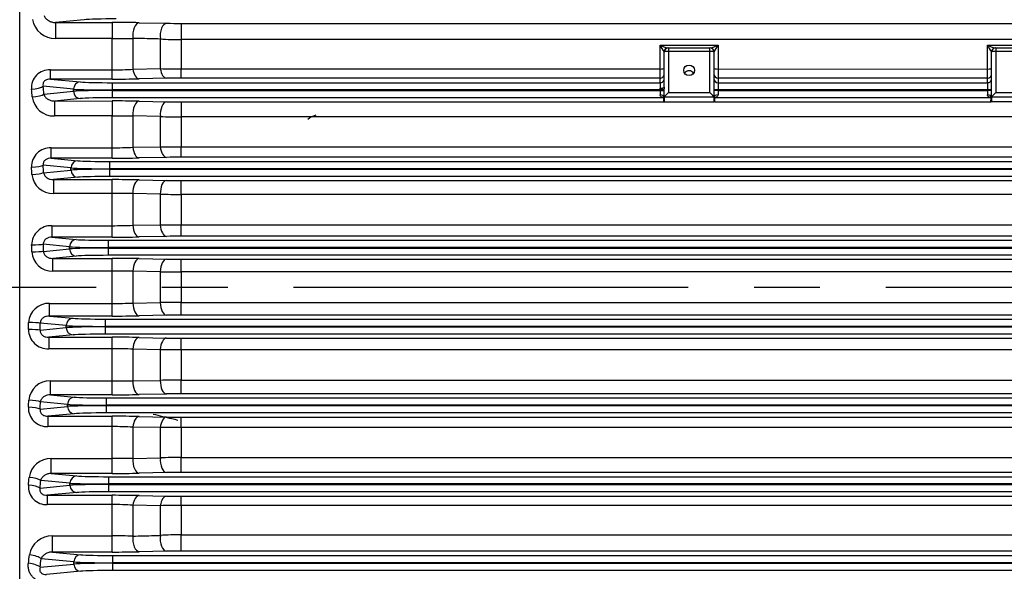
# Model space of a CAD drawing. Units: millimetres. Extents: x 0 to 4557, y -1871 to 2100.
# Drawn here: x 416 to 654, y 984 to 1117 of the extents above; entities that cross this region are included whole.
import ezdxf

# ---------------------------------------------------------------- set-up
doc = ezdxf.new("R2010")
doc.units = ezdxf.units.MM
doc.header["$LTSCALE"] = 5
doc.header["$PDMODE"] = 1
doc.linetypes.add('CENTER2', pattern=[1.125, 0.75, -0.125, 0.125, -0.125])
doc.layers.get('0').update_dxf_attribs({"color": 3, "linetype": 'CONTINUOUS'})
doc.layers.get('DEFPOINTS').update_dxf_attribs({"linetype": 'CONTINUOUS'})
for name, color, linetype in [('D1ML5569F07W', 7, 'CONTINUOUS'), ('Default', 7, 'CONTINUOUS'), ('DMMF10048_080221', 7, 'CONTINUOUS'), ('DMMW10207_225S_H', 7, 'CONTINUOUS'), ('DV2_Default', 7, 'CONTINUOUS')]:
    doc.layers.add(name, color=color, linetype=linetype)
doc.styles.add('ROMANS', font='romans.shx', dxfattribs={"bigfont": 'whgtxt.shx'})
doc.styles.add('SEACAD_arial_ttf', font='ARIAL.TTF')
doc.dimstyles.new('ANSImm', dxfattribs={"dimtxt": 3, "dimasz": 3, "dimexe": 1.5, "dimexo": 1.5, "dimgap": 1.5, "dimtad": 1, "dimdec": 1, "dimlfac": 5.555556, "dimdsep": 46, "dimtxsty": 'SEACAD_arial_ttf', "dimblk": 'OPEN', "dimblk1": 'OPEN', "dimblk2": '_SE_FILLED', "dimcen": 1.5, "dimclrd": 2, "dimclre": 2, "dimclrt": 7, "dimadec": 0, "dimazin": 0, "dimtfac": 1, "dimtdec": 1, "dimtmove": 0, "dimatfit": 3, "dimldrblk": 'OPEN', "dimfxl": 1.5, "dimtolj": 1, "dimarcsym": 0})

# ---------------------------------------------------------------- blocks, each defined once
blk = doc.blocks.new('_OPEN')
at = {"color": 0, "linetype": 'ByBlock'}
for p, q in [((-1, 0.1667), (0, 0)), ((0, 0), (-1, -0.1667)), ((0, 0), (-1, 0))]:
    blk.add_line(p, q, dxfattribs=at)
blk = doc.blocks.new('*D40')
at = {"layer": 'Default', "color": 2, "linetype": 'Continuous', "lineweight": -2, "ltscale": 25.4}
for p, q in [((225.98, 1228.05), (225.98, 1661.92)), ((1048.98, 1097.94), (1048.98, 1661.92)), ((1023.98, 1651.92), (250.98, 1651.92))]:
    blk.add_line(p, q, dxfattribs=at)
at = {"layer": 'DEFPOINTS', "color": 0, "linetype": 'Continuous', "ltscale": 25.4}
for p in [(225.98, 1651.92), (225.98, 1218.05), (1048.98, 1087.94)]:
    blk.add_point(p, dxfattribs=at)
at = {"layer": 'Default', "color": 2, "linetype": 'Continuous', "lineweight": -2, "ltscale": 25.4, "xscale": 25, "yscale": 25, "zscale": 25, "rotation": 180}
blk.add_blockref('_OPEN', (225.98, 1651.92), dxfattribs=at)
at = {"layer": 'Default', "color": 2, "linetype": 'Continuous', "lineweight": -2, "ltscale": 25.4, "xscale": 25, "yscale": 25, "zscale": 25}
blk.add_blockref('_OPEN', (1048.98, 1651.92), dxfattribs=at)
at = {"layer": 'Default', "color": 7, "linetype": 'Continuous', "ltscale": 25.4, "insert": (637.48, 1683.25), "char_height": 28, "attachment_point": 5, "style": 'ROMANS'}
blk.add_mtext('\\A1;(Approx. 825)', dxfattribs=at)
blk = doc.blocks.new('_SE_FILLED')
at = {"ltscale": 25.4}
blk.add_line((0, 0), (-1, 0), dxfattribs=at)
blk.add_solid([(0, 0), (-1, -0.1665), (-1, 0.1665), (0, 0)], dxfattribs=at)

msp = doc.modelspace()

# ---------------------------------------------------------------- linework, layer by layer
at = {"layer": 'D1ML5569F07W', "color": 3, "linetype": 'Continuous', "ltscale": 25.4}
msp.add_arc((488.54, 1089.79), 4.51, 104.2982, 132.2265, dxfattribs=at)
msp.add_open_spline([(448.21, 1022.14), (449.69, 1021.74), (451.18, 1021.37), (453.16, 1020.91), (453.66, 1020.8), (454.16, 1020.69)], degree=3, knots=[0.85826072, 0.85826072, 0.85826072, 0.85826072, 0.875, 0.875, 0.88059025, 0.88059025, 0.88059025, 0.88059025], dxfattribs=at)
at = {"layer": 'DMMF10048_080221', "color": 3, "linetype": 'Continuous', "ltscale": 25.4}
for p, q in [((431.51, 1117.21), (424.6, 1116.55)), ((424.6, 1116.55), (438.3, 1116.55)), ((444.8, 1116.49), (451.41, 1116.35)), ((454.91, 1116.32), (779.04, 1116.33)), ((438.3, 1112.66), (424.6, 1112.66)), ((438.3, 1105.12), (438.3, 1112.66)), ((443.3, 1112.71), (443.3, 1105.28)), ((449.91, 1105.41), (449.91, 1112.56)), ((779.04, 1112.42), (454.91, 1112.4)), ((454.91, 1112.4), (454.91, 1105.33)), ((570.48, 1111.1), (584.48, 1111.1)), ((570.48, 1105.33), (570.48, 1111.1)), ((572.48, 1110.4), (582.48, 1110.4)), ((572.48, 1110.4), (572.48, 1109.58)), ((582.48, 1109.58), (572.48, 1109.58)), ((572.48, 1109.58), (572.48, 1099.67)), ((582.48, 1109.58), (582.48, 1110.4)), ((582.48, 1099.67), (582.48, 1109.58)), ((584.48, 1111.1), (584.48, 1105.33)), ((649.48, 1111.1), (663.48, 1111.1)), ((649.48, 1105.32), (649.48, 1111.1)), ((651.48, 1110.4), (661.48, 1110.4)), ((651.48, 1110.4), (651.48, 1109.58)), ((661.48, 1109.58), (651.48, 1109.58)), ((651.48, 1109.58), (651.48, 1099.67)), ((571.48, 1100.96), (571.48, 1109.4)), ((583.48, 1109.4), (583.48, 1098.51)), ((650.48, 1098.51), (650.48, 1109.4)), ((423.38, 1105.12), (438.3, 1105.12)), ((443.3, 1105.28), (449.91, 1105.41)), ((454.91, 1105.33), (570.48, 1105.33)), ((570.48, 1103.13), (570.48, 1105.33)), ((584.48, 1105.33), (649.48, 1105.32)), ((584.48, 1105.33), (584.48, 1103.13)), ((649.48, 1103.13), (649.48, 1105.32)), ((423.38, 1102.9), (430.59, 1102.21)), ((438.3, 1102.9), (423.38, 1102.9)), ((451.41, 1103.1), (444.8, 1102.97)), ((570.48, 1103.13), (454.91, 1103.14)), ((570.48, 1102.02), (570.48, 1103.13)), ((584.48, 1103.13), (584.48, 1102.02)), ((649.48, 1103.13), (584.48, 1103.13)), ((649.48, 1102.02), (649.48, 1103.13)), ((428.94, 1100.46), (421.64, 1101.16)), ((421.81, 1099.28), (428.94, 1099.96)), ((428.94, 1099.96), (428.94, 1100.46)), ((438.35, 1102.02), (570.48, 1102.02)), ((438.35, 1100.27), (438.35, 1100.15)), ((570.47, 1100.27), (438.35, 1100.27)), ((438.35, 1100.15), (570.47, 1100.15)), ((570.47, 1100.44), (570.47, 1100.71)), ((570.47, 1100.27), (570.47, 1100.44)), ((570.47, 1100.15), (570.47, 1100.27)), ((570.47, 1100.27), (571.48, 1100.27)), ((570.47, 1100.15), (571.48, 1100.15)), ((571.48, 1100.96), (571.48, 1100.54)), ((571.48, 1098.51), (571.48, 1100.54)), ((584.47, 1100.27), (583.48, 1100.27)), ((584.47, 1100.15), (583.48, 1100.15)), ((584.47, 1100.27), (584.47, 1100.15)), ((649.47, 1100.27), (584.47, 1100.27)), ((584.47, 1100.15), (649.47, 1100.15)), ((584.48, 1102.02), (649.48, 1102.02)), ((649.47, 1100.15), (649.47, 1100.27)), ((650.48, 1100.27), (649.47, 1100.27)), ((650.48, 1100.15), (649.47, 1100.15)), ((430.59, 1098.21), (424.35, 1097.61)), ((424.35, 1097.61), (438.3, 1097.62)), ((571.37, 1098.4), (438.35, 1098.4)), ((571.48, 1098.5), (571.48, 1098.51)), ((571.48, 1098.5), (571.48, 1098.47)), ((583.48, 1098.5), (571.48, 1098.5)), ((571.48, 1098.47), (571.48, 1098.4)), ((571.48, 1098.4), (571.48, 1097.38)), ((572.48, 1099.67), (582.48, 1099.67)), ((583.48, 1098.51), (583.48, 1098.5)), ((583.48, 1098.5), (583.48, 1098.47)), ((583.48, 1098.47), (583.48, 1098.4)), ((583.48, 1098.4), (583.48, 1097.38)), ((650.34, 1098.4), (583.59, 1098.4)), ((650.33, 1097.39), (650.34, 1098.4)), ((650.48, 1098.5), (650.48, 1098.51)), ((650.48, 1098.5), (650.48, 1098.47)), ((662.48, 1098.5), (650.48, 1098.5)), ((650.48, 1098.47), (650.48, 1098.39)), ((650.48, 1098.39), (650.48, 1097.38)), ((651.48, 1099.67), (661.48, 1099.67)), ((444.8, 1097.55), (451.41, 1097.42)), ((454.91, 1097.39), (571.36, 1097.39)), ((571.48, 1097.38), (583.48, 1097.38)), ((583.6, 1097.39), (650.33, 1097.39)), ((662.48, 1097.37), (650.48, 1097.38)), ((438.3, 1094.01), (424.36, 1094)), ((438.3, 1086.33), (438.3, 1094.01)), ((443.3, 1094.02), (443.3, 1086.45)), ((449.91, 1093.88), (443.3, 1094.02)), ((449.91, 1086.58), (449.91, 1093.88)), ((779.04, 1093.77), (454.91, 1093.76)), ((454.91, 1093.76), (454.91, 1086.54)), ((423.57, 1086.33), (438.3, 1086.33)), ((423.57, 1083.83), (423.57, 1086.33)), ((438.3, 1083.83), (438.3, 1086.33)), ((443.3, 1086.45), (449.91, 1086.58)), ((454.91, 1086.54), (779.04, 1086.52)), ((454.91, 1084.06), (454.91, 1086.54)), ((423.57, 1083.83), (430, 1083.21)), ((438.3, 1083.83), (423.57, 1083.83)), ((451.41, 1084.02), (444.8, 1083.89)), ((779.04, 1084.04), (454.91, 1084.06)), ((428.35, 1081.46), (421.66, 1082.1)), ((421.75, 1080.33), (428.35, 1080.96)), ((428.35, 1080.96), (428.35, 1081.46)), ((437.76, 1083.02), (796.3, 1083.02)), ((437.76, 1081.27), (437.76, 1081.15)), ((796.3, 1081.27), (437.76, 1081.27)), ((437.76, 1081.15), (796.3, 1081.15)), ((430, 1079.21), (424.14, 1078.65)), ((424.14, 1078.65), (438.3, 1078.65)), ((424.14, 1078.65), (424.14, 1075.32)), ((796.3, 1079.4), (437.76, 1079.4)), ((438.3, 1075.32), (438.3, 1078.65)), ((444.8, 1078.59), (451.41, 1078.46)), ((454.91, 1078.42), (779.04, 1078.44)), ((454.91, 1075.08), (454.91, 1078.42)), ((438.3, 1075.32), (424.14, 1075.32)), ((438.3, 1067.55), (438.3, 1075.32)), ((443.3, 1075.3), (443.3, 1067.64)), ((449.91, 1075.16), (443.3, 1075.3)), ((449.91, 1067.77), (449.91, 1075.16)), ((779.04, 1075.1), (454.91, 1075.08)), ((454.91, 1075.08), (454.91, 1067.77)), ((423.75, 1067.55), (438.3, 1067.55)), ((423.75, 1067.55), (423.75, 1064.77)), ((438.3, 1064.77), (438.3, 1067.55)), ((443.3, 1067.64), (449.91, 1067.77)), ((454.91, 1067.77), (779.04, 1067.77)), ((454.91, 1065), (454.91, 1067.77)), ((423.75, 1064.77), (429.63, 1064.21)), ((438.3, 1064.77), (423.75, 1064.77)), ((451.41, 1064.97), (444.8, 1064.84)), ((779.04, 1065), (454.91, 1065)), ((427.98, 1062.46), (421.68, 1063.07)), ((421.71, 1061.36), (427.98, 1061.96)), ((427.98, 1061.96), (427.98, 1062.46)), ((437.38, 1064.02), (796.5, 1064.02)), ((437.38, 1062.27), (437.38, 1064.02)), ((437.38, 1062.27), (437.38, 1062.15)), ((796.5, 1062.27), (437.38, 1062.27)), ((437.38, 1062.15), (796.5, 1062.15)), ((437.38, 1060.4), (437.38, 1062.15)), ((429.63, 1060.21), (423.94, 1059.67)), ((423.94, 1059.67), (438.3, 1059.67)), ((423.94, 1056.61), (423.94, 1059.67)), ((796.5, 1060.4), (437.38, 1060.4)), ((438.3, 1056.61), (438.3, 1059.67)), ((444.8, 1059.61), (451.41, 1059.47)), ((454.91, 1059.44), (779.04, 1059.44)), ((454.91, 1056.39), (454.91, 1059.44)), ((438.3, 1056.61), (423.94, 1056.61)), ((438.3, 1048.81), (438.3, 1056.61)), ((443.3, 1056.56), (443.3, 1048.86)), ((449.91, 1056.43), (443.3, 1056.56)), ((449.91, 1049), (449.91, 1056.43)), ((454.91, 1056.39), (454.91, 1049.04)), ((779.04, 1056.39), (454.91, 1056.39)), ((423.17, 1048.81), (438.3, 1048.81)), ((423.17, 1045.76), (423.17, 1048.81)), ((438.3, 1045.76), (438.3, 1048.81)), ((443.3, 1048.86), (449.91, 1049)), ((454.91, 1049.04), (779.04, 1049.04)), ((454.91, 1045.98), (454.91, 1049.04)), ((423.17, 1045.76), (428.86, 1045.21)), ((438.3, 1045.76), (423.17, 1045.76)), ((451.41, 1045.95), (444.8, 1045.82)), ((779.04, 1045.98), (454.91, 1045.98)), ((420.91, 1042.36), (427.21, 1042.96)), ((427.21, 1043.46), (420.94, 1044.06)), ((427.21, 1042.96), (427.21, 1043.46)), ((436.61, 1045.02), (795.76, 1045.02)), ((436.61, 1045.02), (436.61, 1043.27)), ((436.61, 1043.27), (436.61, 1043.15)), ((795.76, 1043.27), (436.61, 1043.27)), ((436.61, 1043.15), (795.76, 1043.15)), ((436.61, 1043.15), (436.61, 1041.4)), ((428.86, 1041.21), (422.98, 1040.65)), ((422.98, 1040.65), (438.3, 1040.65)), ((422.98, 1040.65), (422.98, 1037.87)), ((795.76, 1041.4), (436.61, 1041.4)), ((438.3, 1037.87), (438.3, 1040.65)), ((444.8, 1040.59), (451.41, 1040.45)), ((454.91, 1040.42), (779.04, 1040.42)), ((454.91, 1037.65), (454.91, 1040.42)), ((438.3, 1037.87), (422.98, 1037.87)), ((438.3, 1030.1), (438.3, 1037.87)), ((443.3, 1037.78), (443.3, 1030.12)), ((449.91, 1037.65), (443.3, 1037.78)), ((449.91, 1030.25), (449.91, 1037.65)), ((454.91, 1037.65), (454.91, 1030.33)), ((779.04, 1037.65), (454.91, 1037.65)), ((423.37, 1030.1), (438.3, 1030.1)), ((423.37, 1026.76), (423.37, 1030.1)), ((438.3, 1026.76), (438.3, 1030.1)), ((443.3, 1030.12), (449.91, 1030.25)), ((454.91, 1030.33), (779.04, 1030.33)), ((454.91, 1026.99), (454.91, 1030.33)), ((423.37, 1026.76), (429.15, 1026.21)), ((438.3, 1026.76), (423.37, 1026.76)), ((451.41, 1026.96), (444.8, 1026.83)), ((779.04, 1026.99), (454.91, 1026.99)), ((420.9, 1023.33), (427.5, 1023.96)), ((427.5, 1024.46), (420.98, 1025.09)), ((427.5, 1023.96), (427.5, 1024.46)), ((436.9, 1026.02), (795.46, 1026.02)), ((436.9, 1024.27), (436.9, 1026.02)), ((436.9, 1024.27), (436.9, 1024.15)), ((795.46, 1024.27), (436.9, 1024.27)), ((436.9, 1024.15), (795.46, 1024.15)), ((436.9, 1022.4), (436.9, 1024.15)), ((429.15, 1022.21), (422.8, 1021.6)), ((422.8, 1021.6), (438.3, 1021.6)), ((422.8, 1021.6), (422.8, 1019.1)), ((795.46, 1022.4), (436.9, 1022.4)), ((438.3, 1019.1), (438.3, 1021.6)), ((444.8, 1021.54), (451.41, 1021.41)), ((454.91, 1021.37), (779.04, 1021.37)), ((454.91, 1018.89), (454.91, 1021.37)), ((438.3, 1019.1), (422.8, 1019.1)), ((438.3, 1011.41), (438.3, 1019.1)), ((443.3, 1018.98), (443.3, 1011.39)), ((449.91, 1018.85), (443.3, 1018.98)), ((449.91, 1011.54), (449.91, 1018.85)), ((454.91, 1018.89), (454.91, 1011.66)), ((779.04, 1018.89), (454.91, 1018.89)), ((423.6, 1011.41), (438.3, 1011.41)), ((423.6, 1007.8), (423.6, 1011.41)), ((438.3, 1007.8), (438.3, 1011.41)), ((443.3, 1011.39), (449.91, 1011.54)), ((454.91, 1011.66), (779.04, 1011.66)), ((454.91, 1008.03), (454.91, 1011.66)), ((423.6, 1007.8), (429.75, 1007.21)), ((438.3, 1007.8), (423.6, 1007.8)), ((451.41, 1008), (444.8, 1007.86)), ((779.04, 1008.03), (454.91, 1008.03)), ((420.89, 1004.27), (428.11, 1004.96)), ((428.11, 1005.46), (421.05, 1006.14)), ((428.11, 1004.96), (428.11, 1005.46)), ((437.5, 1007.02), (794.85, 1007.02)), ((437.5, 1005.27), (437.5, 1007.02)), ((437.5, 1005.27), (437.5, 1005.15)), ((794.85, 1005.27), (437.5, 1005.27)), ((437.5, 1005.15), (794.85, 1005.15)), ((437.5, 1003.4), (437.5, 1005.15)), ((429.75, 1003.21), (422.63, 1002.53)), ((422.63, 1002.53), (438.3, 1002.53)), ((422.63, 1002.53), (422.63, 1000.31)), ((794.85, 1003.4), (437.5, 1003.4)), ((438.3, 1000.31), (438.3, 1002.53)), ((438.3, 1000.31), (422.63, 1000.31)), ((438.3, 992.75), (438.3, 1000.31)), ((444.8, 1002.47), (451.41, 1002.33)), ((454.91, 1002.29), (779.04, 1002.29)), ((454.91, 1000.1), (454.91, 1002.29)), ((443.3, 1000.15), (443.3, 992.7)), ((449.91, 1000.02), (443.3, 1000.15)), ((449.91, 992.85), (449.91, 1000.02)), ((454.91, 1000.1), (454.91, 993.01)), ((779.04, 1000.1), (454.91, 1000.1)), ((423.87, 992.75), (438.3, 992.75)), ((423.87, 988.86), (423.87, 992.75)), ((438.3, 988.86), (438.3, 992.75)), ((454.91, 993.01), (779.04, 993.01)), ((454.91, 989.1), (454.91, 993.01)), ((423.87, 988.86), (430.69, 988.21)), ((438.3, 988.86), (423.87, 988.86)), ((451.41, 989.07), (444.8, 988.93)), ((779.04, 989.1), (454.91, 989.1)), ((420.9, 985.18), (429.05, 985.96)), ((429.05, 986.46), (421.15, 987.22)), ((429.05, 985.96), (429.05, 986.46)), ((438.45, 988.02), (793.9, 988.02)), ((438.45, 986.27), (438.45, 988.02)), ((438.45, 986.27), (438.45, 986.15)), ((793.9, 986.27), (438.45, 986.27)), ((438.45, 986.15), (793.9, 986.15)), ((438.45, 984.4), (438.45, 986.15)), ((430.69, 984.21), (422.45, 983.42)), ((793.9, 984.4), (438.45, 984.4))]:
    msp.add_line(p, q, dxfattribs=at)
for centre, radius, start, end in [((424.53, 1118.21), 5.55, 190.0817, 270.8131), ((438.52, 802.35), 314.2, 88.8545, 90.0399), ((454.83, 1288.75), 172.43, 268.8646, 270.0276), ((438.41, 1348.56), 235.9, 269.9715, 271.186), ((454.76, 1186.15), 73.74, 266.2289, 270.1165), ((573.77, 1117.13), 6.87, 241.3105, 258.3645), ((579.7, 1115.47), 10.2, 205.3041, 215.8688), ((572.48, 1109.4), 1, 90, 180), ((582.48, 1109.4), 1, 0, 90), ((581.18, 1117.13), 6.87, 281.6355, 298.6895), ((575.25, 1115.47), 10.2, 324.1312, 334.6959), ((658.7, 1115.47), 10.2, 205.3041, 215.8688), ((652.77, 1117.13), 6.87, 241.3105, 258.3645), ((651.48, 1109.4), 1, 90, 180), ((423.13, 1100.81), 4.32, 86.7667, 184.6582), ((438.47, 1177.62), 72.5, 269.8644, 273.8187), ((454.82, 1260.85), 155.52, 268.1913, 270.0337), ((438.45, 1420.75), 317.85, 269.972, 271.1438), ((454.8, 935.82), 167.32, 89.96, 91.1586), ((424.23, 1099.29), 5.29, 187.544, 271.37), ((438.51, 776.58), 321.04, 88.8788, 90.0389), ((571.37, 1097.4), 1, 83.7345, 90.0018), ((583.59, 1097.4), 1, 90.0033, 96.5472), ((650.34, 1097.4), 1, 82.0884, 90.002), ((454.83, 1273.74), 176.35, 268.8898, 270.027), ((571.3, 1096.38), 1.01, 79.7233, 86.5404), ((583.66, 1096.38), 1.01, 93.4646, 100.5333), ((650.27, 1096.38), 1.01, 78.2063, 86.5406), ((438.41, 1803.47), 709.46, 269.99083, 270.39463), ((454.76, 1192.14), 98.38, 267.1757, 270.0888), ((423.35, 1081.82), 4.51, 87.2169, 181.8924), ((438.47, 1180.26), 93.93, 269.8952, 272.9463), ((454.83, 1399.61), 313.07, 269.1001, 270.0152), ((438.45, 1409.6), 325.77, 269.9728, 271.1161), ((454.8, 912.37), 171.69, 89.961, 91.1291), ((423.98, 1080.38), 5.07, 185.1976, 271.7773), ((438.51, 753.78), 324.87, 88.8919, 90.0384), ((454.83, 1256.97), 178.54, 268.9034, 270.0267), ((438.42, 397.54), 677.78, 89.58793, 90.01061), ((454.76, 1222.47), 147.39, 268.1168, 270.0608), ((423.55, 1062.86), 4.69, 87.6, 179.3845), ((438.46, 1200.02), 132.47, 269.929, 272.0921), ((438.44, 1395.42), 330.64, 269.9757, 271.1022), ((454.8, 890.63), 174.37, 89.9641, 91.1142), ((423.77, 1061.49), 4.88, 183.0034, 272.0211), ((438.5, 733.86), 325.81, 88.8926, 90.0357), ((454.84, 1238.52), 179.08, 268.9042, 270.0241), ((438.41, 829.73), 226.88, 88.7647, 90.0275), ((454.76, 1348.62), 292.24, 269.0507, 270.031), ((422.99, 1043.93), 4.88, 87.9804, 176.9951), ((438.45, 1270.99), 222.18, 269.9592, 271.2487), ((454.81, 750.63), 298.41, 89.9791, 90.9392), ((438.44, 1378.34), 332.58, 269.9759, 271.0958), ((454.8, 870.55), 175.43, 89.9643, 91.1074), ((422.79, 1042.57), 4.7, 180.6873, 272.3281), ((438.5, 716.74), 323.91, 88.8861, 90.036), ((454.84, 1218.41), 177.99, 268.8975, 270.0242), ((438.41, 902.5), 135.37, 87.9312, 90.0478), ((423.23, 1025.02), 5.08, 88.3671, 174.6597), ((438.42, 1697.09), 666.99, 269.98903, 270.41855), ((454.81, 879.98), 150.35, 89.9602, 91.866), ((438.44, 1358.39), 331.62, 269.9758, 271.0989), ((454.8, 852.09), 174.91, 89.9642, 91.1108), ((422.58, 1023.61), 4.51, 178.1084, 272.7806), ((438.5, 702.48), 319.12, 88.8695, 90.0366), ((454.84, 1196.62), 175.25, 268.8803, 270.0246), ((438.41, 923.07), 96.03, 87.0839, 90.0684), ((454.78, 711.21), 307.68, 89.9749, 90.906), ((423.5, 1006.1), 5.31, 88.8489, 172.2389), ((438.52, 323.13), 688.28, 89.60227, 90.0185), ((454.81, 911.33), 100.33, 89.9414, 92.798), ((438.44, 1335.52), 327.72, 269.9755, 271.112), ((454.8, 835.27), 172.76, 89.9637, 91.1246), ((422.39, 1004.63), 4.33, 175.4125, 273.1609), ((438.5, 691.19), 311.34, 88.8414, 90.0377), ((438.41, 926.19), 74.12, 86.2214, 90.0892), ((454.84, 1173.08), 170.79, 268.851, 270.0253), ((454.77, 847.4), 152.7, 89.9473, 91.8237), ((423.8, 987.2), 5.55, 89.1914, 169.9156), ((438.49, 762.77), 229.98, 88.8016, 90.0474), ((454.81, 917.83), 75.18, 89.9228, 93.7358), ((438.44, 1309.62), 320.76, 269.9749, 271.136), ((454.8, 820.17), 168.93, 89.9629, 91.1501)]:
    msp.add_arc(centre, radius, start, end, dxfattribs=at)
for centre, major_axis, ratio, start_param, end_param in [((439.26, 1117.11), (8.25, 0), 0.034921, 1.569464, 2.792525), ((424.6, 1113.55), (0, -3), 0.000014, 3.176499, 5.012953), ((438.3, 1113.55), (0, -3), 0.000014, 3.176499, 5.012956), ((444.8, 1113.49), (-0.06, -3), 0.513385, 3.182272, 4.98442), ((451.41, 1113.35), (-0.06, -3), 0.513936, 3.182287, 4.988941), ((454.91, 1113.32), (0, -3), 0.000015, 3.176499, 5.021858), ((572.39, 1109.4), (0, -1), 0.959469, 3.141593, 4.627637), ((572.48, 1109.4), (1, 0), 0.173648, 1.570796, 3.141593), ((582.48, 1109.4), (1, 0), 0.173648, 0, 1.570796), ((582.56, 1109.4), (0, 1), 0.959469, 4.797141, 6.283185), ((651.39, 1109.4), (0, -1), 0.959469, 3.141593, 4.627637), ((651.48, 1109.4), (1, 0), 0.173648, 1.570796, 3.141593), ((423.38, 1105.9), (0, -3), 0.000012, 0.034907, 1.308989), ((438.3, 1105.9), (0, -3), 0.000012, 0.034907, 1.308992), ((444.8, 1105.96), (0.06, -3), 0.516824, 4.929863, 6.242408), ((451.41, 1106.1), (0.06, -3), 0.517521, 4.934893, 6.242388), ((454.91, 1106.14), (0, -3), 0.000013, 0.034907, 1.298994), ((570.48, 1105.59), (-1, 0), 0.268441, 1.570796, 3.141593), ((577.48, 1103.62), (1.3, 0), 0.984808, 0.573463, 2.568129), ((584.48, 1105.59), (1, 0), 0.268438, 3.141593, 4.712389), ((649.48, 1105.59), (1, 0), 0.268423, 4.712389, 6.283185), ((570.48, 1104.13), (-1, 0), 0.999391, 1.570751, 3.141593), ((570.48, 1103.02), (-1, 0), 0.999391, 1.570751, 3.141593), ((584.48, 1104.13), (1, 0), 0.999391, 3.141593, 4.712344), ((584.48, 1103.02), (1, 0), 0.999391, 3.141593, 4.712344), ((649.48, 1104.13), (1, 0), 0.999391, 4.712344, 6.283185), ((649.48, 1103.02), (1, 0), 0.999391, 4.712344, 6.283185), ((418.82, 1101.16), (-2.99, -0.26), 0.234906, 1.550057, 2.782029), ((346.14, 1052.71), (0, 202.5), 0.369362, 4.940968, 4.950399), ((348.96, 1052.71), (0, 205.5), 0.36397, 4.940969, 4.950399), ((430.59, 1100.46), (0.17, 1.74), 0.939187, 0.101803, 1.660705), ((438.34, 1100.56), (10, 0), 0.02881, 3.49066, 4.713676), ((438.34, 1099.86), (-10, 0), 0.02881, 4.711101, 5.934118), ((430.59, 1099.96), (-0.17, 1.74), 0.939187, 1.480888, 3.03979), ((438.34, 1102.31), (-8.25, 0), 0.034921, 0.349067, 1.572084), ((438.35, 1100.27), (0, 1.75), 0.001286, 4.712389, 6.248279), ((438.35, 1100.15), (0, -1.75), 0.001286, 0.034907, 1.570796), ((570.48, 1100.27), (0, 1.75), 0.000735, 0.034907, 1.319466), ((570.48, 1100.96), (-1, 0), 0.248693, 1.56955, 3.141593), ((570.48, 1100.54), (-1, 0), 0.09758, 1.569516, 3.141593), ((570.48, 1100.15), (0, -1.75), 0.000735, 4.712389, 5.37002), ((584.48, 1100.27), (0, 1.75), 0.000735, 0.034907, 1.570796), ((584.48, 1100.15), (0, 1.75), 0.000735, 1.570796, 2.228725), ((649.48, 1100.27), (0, 1.75), 0.000735, 0.034907, 1.570796), ((649.48, 1100.15), (0, -1.75), 0.000735, 4.712389, 5.371699), ((418.99, 1099.28), (-2.99, -0.25), 0.225828, 1.551676, 2.782858), ((424.36, 1094.62), (0, -3), 0.000009, 3.176499, 4.917746), ((438.34, 1098.11), (8.25, 0), 0.034921, 1.569508, 2.792525), ((438.3, 1094.62), (0, -3), 0.000009, 3.176499, 4.917749), ((570.48, 1098.47), (-1, 0), 0.611244, 3.141593, 4.713407), ((572.48, 1099.5), (0.996, 0.996), 0.087489, 1.48353, 3.054326), ((582.48, 1099.5), (0.996, -0.996), 0.087489, 0.087266, 1.658063), ((584.48, 1098.47), (1, 0), 0.611479, 1.571814, 3.141593), ((649.48, 1098.47), (1, 0), 0.612572, 0, 1.571813), ((651.48, 1099.5), (0.996, 0.996), 0.087489, 1.48353, 3.054326), ((444.8, 1094.56), (-0.06, -3), 0.505278, 3.182045, 4.901527), ((451.41, 1094.42), (-0.06, -3), 0.505497, 3.182051, 4.904397), ((454.91, 1094.39), (0, 3), 0.00001, 0.034907, 1.781785), ((444.8, 1086.89), (0.06, -3), 0.507519, 4.847763, 6.242671), ((451.41, 1087.02), (0.06, -3), 0.507829, 4.85115, 6.242662), ((418.84, 1082.1), (3, 0.16), 0.142835, 4.704876, 5.930346), ((344.81, 1052.71), (0, 202.5), 0.369362, 4.847183, 4.855909), ((347.63, 1052.71), (0, 205.5), 0.36397, 4.847183, 4.855909), ((430, 1081.46), (0.17, 1.74), 0.939187, 0.101803, 1.660704), ((437.75, 1081.56), (10, 0), 0.02881, 3.49066, 4.713649), ((437.75, 1080.86), (-10, 0), 0.02881, 4.711129, 5.934118), ((430, 1080.96), (-0.17, 1.74), 0.939187, 1.480889, 3.03979), ((437.75, 1083.31), (-8.25, 0), 0.034921, 0.349067, 1.572057), ((437.76, 1081.27), (0, 1.75), 0.001259, 4.712389, 6.248279), ((437.76, 1081.15), (0, 1.75), 0.001259, 3.176499, 4.712389), ((418.93, 1080.33), (3, 0.15), 0.134226, 4.705764, 5.930794), ((437.75, 1079.11), (8.25, 0), 0.034921, 1.569536, 2.792525), ((444.8, 1075.59), (-0.06, -3), 0.50083, 3.181924, 4.819905), ((451.41, 1075.46), (-0.06, -3), 0.500873, 3.181926, 4.821194), ((444.8, 1067.83), (0.06, -3), 0.501936, 4.76654, 6.242824), ((451.41, 1067.97), (0.06, -3), 0.502023, 4.76835, 6.242821), ((418.86, 1063.07), (-3, -0.06), 0.050377, 1.569871, 2.792064), ((344.16, 1052.71), (0, 202.5), 0.369362, 4.754487, 4.762796), ((346.98, 1052.71), (0, 205.5), 0.36397, 4.754487, 4.762796), ((429.63, 1062.46), (-0.17, -1.74), 0.939187, 3.243396, 4.802256), ((437.38, 1062.56), (-10, 0), 0.02881, 0.349066, 1.570796), ((437.38, 1061.86), (-10, 0), 0.02881, 4.712389, 5.934119), ((429.63, 1061.96), (0.17, -1.74), 0.939187, 4.622522, 6.181382), ((437.38, 1064.31), (-8.25, 0), 0.034921, 0.349066, 1.570796), ((418.89, 1061.36), (-3, -0.05), 0.042081, 1.570151, 2.792204), ((437.38, 1060.11), (-8.25, 0), 0.034921, 4.712389, 5.934119), ((444.8, 1056.61), (-0.06, -3), 0.499742, 3.181895, 4.739024), ((451.41, 1056.48), (-0.06, -3), 0.499744, 3.181895, 4.738763), ((444.8, 1048.82), (0.06, -3), 0.499742, 4.685754, 6.242883), ((451.41, 1048.95), (0.06, -3), 0.499744, 4.686015, 6.242883), ((343.39, 1052.71), (0, -202.5), 0.369362, 1.52039, 1.528698), ((418.12, 1044.06), (3, -0.05), 0.042081, 0.349389, 1.571441), ((346.21, 1052.71), (0, -205.5), 0.36397, 1.52039, 1.528698), ((428.86, 1043.46), (0.17, 1.74), 0.939187, 0.101803, 1.660663), ((436.61, 1043.56), (-10, 0), 0.02881, 0.349066, 1.570796), ((436.61, 1042.86), (-10, 0), 0.02881, 4.712389, 5.934119), ((428.86, 1042.96), (-0.17, 1.74), 0.939187, 1.48093, 3.039789), ((436.61, 1045.31), (-8.25, 0), 0.034921, 0.349066, 1.570796), ((418.09, 1042.36), (3, -0.06), 0.050377, 0.349529, 1.571721), ((436.61, 1041.11), (8.25, 0), 0.034921, 1.570796, 2.792527), ((444.8, 1037.59), (0.06, 3), 0.501936, 0.040362, 1.516645), ((451.41, 1037.46), (0.06, 3), 0.502023, 0.040364, 1.514836), ((444.8, 1029.82), (0.06, -3), 0.500827, 4.604819, 6.242854), ((451.41, 1029.96), (0.06, -3), 0.500871, 4.603531, 6.242852), ((344.05, 1052.71), (0, -202.5), 0.369363, 1.427318, 1.43596), ((418.17, 1025.09), (3, -0.15), 0.134267, 0.352394, 1.577426), ((346.87, 1052.71), (0, -205.5), 0.36397, 1.427318, 1.43596), ((429.15, 1024.46), (-0.17, -1.74), 0.939187, 3.243396, 4.802256), ((436.9, 1024.56), (-10, 0), 0.02881, 0.349066, 1.570796), ((436.9, 1023.86), (-10, 0), 0.02881, 4.712389, 5.934119), ((429.15, 1023.96), (0.17, -1.74), 0.939187, 4.622522, 6.181382), ((436.9, 1026.31), (-8.25, 0), 0.034921, 0.349066, 1.570796), ((418.08, 1023.33), (3, -0.16), 0.142793, 0.352837, 1.578305), ((436.9, 1022.11), (8.25, 0), 0.034921, 1.570796, 2.792527), ((444.8, 1018.54), (0.06, 3), 0.507521, 0.040515, 1.435477), ((451.41, 1018.41), (0.06, 3), 0.50783, 0.040523, 1.43209), ((444.8, 1010.86), (0.06, -3), 0.505274, 4.523195, 6.242733), ((451.41, 1011), (0.06, -3), 0.505493, 4.520325, 6.242727), ((345.39, 1052.71), (0, -202.5), 0.369362, 1.33283, 1.342174), ((418.07, 1004.27), (2.99, -0.26), 0.234863, 0.35956, 1.591528), ((418.23, 1006.14), (2.99, -0.25), 0.225869, 0.358738, 1.589923), ((348.2, 1052.71), (0, -205.5), 0.36397, 1.332831, 1.342174), ((429.75, 1005.46), (-0.17, -1.74), 0.939187, 3.243396, 4.802256), ((437.5, 1005.56), (-10, 0), 0.02881, 0.349066, 1.570796), ((437.5, 1004.86), (-10, 0), 0.02881, 4.712389, 5.934119), ((429.75, 1004.96), (0.17, -1.74), 0.939187, 4.622522, 6.181382), ((437.5, 1007.31), (-8.25, 0), 0.034921, 0.349066, 1.570796), ((437.5, 1003.11), (-8.25, 0), 0.034921, 4.712389, 5.934119), ((444.8, 999.47), (0.06, 3), 0.516827, 0.040777, 1.353379), ((451.41, 999.33), (0.06, 3), 0.517524, 0.040798, 1.348349), ((444.8, 991.93), (0.06, -3), 0.51338, 4.440299, 6.242506), ((451.41, 992.06), (0.06, -3), 0.513931, 4.435779, 6.242491), ((347.44, 1052.71), (0, -202.5), 0.369362, 1.235953, 1.24644), ((418.08, 985.18), (2.98, -0.38), 0.326295, 0.370223, 1.612095), ((418.33, 987.22), (2.98, -0.36), 0.316577, 0.368874, 1.609519), ((350.26, 1052.71), (0, -205.5), 0.36397, 1.235953, 1.246439), ((430.69, 986.46), (-0.17, -1.74), 0.939187, 3.243396, 4.802256), ((438.45, 986.56), (10, 0), 0.02881, 3.490659, 4.712389), ((438.45, 985.86), (-10, 0), 0.02881, 4.712389, 5.934119), ((430.69, 985.96), (0.17, -1.74), 0.939187, 4.622522, 6.181382), ((438.45, 988.31), (-8.25, 0), 0.034921, 0.349066, 1.570796), ((438.45, 984.11), (-8.25, 0), 0.034921, 4.712389, 5.934119)]:
    msp.add_ellipse(centre, major_axis=major_axis, ratio=ratio, start_param=start_param, end_param=end_param, dxfattribs=at)
msp.add_ellipse((577.48, 1105.01), major_axis=(1.3, 0), ratio=0.984808, dxfattribs=at)
for points, knots in [([(421.88, 1118.2), (421.92, 1118.07), (421.98, 1117.95), (422.12, 1117.72), (422.2, 1117.61), (422.47, 1117.32), (422.68, 1117.15), (423.04, 1116.93), (423.16, 1116.87), (423.42, 1116.76), (423.56, 1116.71), (423.98, 1116.59), (424.29, 1116.54), (424.6, 1116.55)], [0, 0, 0, 0, 0.125, 0.125, 0.25, 0.25, 0.5, 0.5, 0.625, 0.625, 0.75, 0.75, 1, 1, 1, 1]), ([(449.91, 1112.56), (448.2, 1112.6), (446.48, 1112.64), (444.77, 1112.68), (444.28, 1112.69), (443.79, 1112.7), (443.3, 1112.71)], [0, 0, 0, 0, 0.777973, 0.777973, 0.777973, 1, 1, 1, 1]), ([(423.38, 1102.9), (423.14, 1102.91), (422.9, 1102.88), (422.54, 1102.78), (422.42, 1102.73), (422.2, 1102.61), (422.09, 1102.53), (421.9, 1102.36), (421.82, 1102.26), (421.7, 1102.05), (421.65, 1101.93), (421.58, 1101.59), (421.59, 1101.37), (421.64, 1101.16)], [0, 0, 0, 0, 0.25, 0.25, 0.375, 0.375, 0.5, 0.5, 0.625, 0.625, 0.75, 0.75, 1, 1, 1, 1]), ([(421.81, 1099.28), (421.83, 1099.14), (421.88, 1099.01), (422, 1098.78), (422.08, 1098.66), (422.33, 1098.35), (422.54, 1098.18), (423, 1097.9), (423.25, 1097.79), (423.78, 1097.65), (424.06, 1097.61), (424.35, 1097.61)], [0, 0, 0, 0, 0.125, 0.125, 0.25, 0.25, 0.5, 0.5, 0.75, 0.75, 1, 1, 1, 1]), ([(571.37, 1098.4), (571.37, 1098.4), (571.35, 1098.41), (571.31, 1098.41), (571.29, 1098.42), (571.21, 1098.43), (571.16, 1098.44), (571.02, 1098.48), (570.92, 1098.52), (570.74, 1098.63), (570.66, 1098.69), (570.53, 1098.86), (570.48, 1098.96), (570.48, 1099.08)], [0, 0, 0, 0, 0.0625, 0.0625, 0.125, 0.125, 0.25, 0.25, 0.5, 0.5, 0.75, 0.75, 1, 1, 1, 1]), ([(571.36, 1097.39), (571.36, 1097.41), (571.36, 1097.44), (571.36, 1097.46), (571.36, 1097.55), (571.36, 1097.65), (571.36, 1097.74), (571.36, 1097.96), (571.36, 1098.18), (571.37, 1098.4)], [0, 0, 0, 0, 0.06899, 0.06899, 0.06899, 0.344951, 0.344951, 0.344951, 1, 1, 1, 1]), ([(584.48, 1099.08), (584.48, 1098.96), (584.43, 1098.86), (584.29, 1098.69), (584.21, 1098.63), (584.03, 1098.52), (583.94, 1098.48), (583.79, 1098.44), (583.74, 1098.43), (583.67, 1098.42), (583.65, 1098.41), (583.61, 1098.41), (583.59, 1098.4), (583.59, 1098.4)], [0, 0, 0, 0, 0.25, 0.25, 0.5, 0.5, 0.75, 0.75, 0.875, 0.875, 0.9375, 0.9375, 1, 1, 1, 1]), ([(583.59, 1098.4), (583.59, 1098.38), (583.59, 1098.36), (583.59, 1098.33), (583.59, 1098.24), (583.59, 1098.15), (583.59, 1098.05), (583.6, 1097.83), (583.6, 1097.61), (583.6, 1097.39)], [0, 0, 0, 0, 0.069027, 0.069027, 0.069027, 0.345137, 0.345137, 0.345137, 1, 1, 1, 1]), ([(650.34, 1098.4), (650.34, 1098.4), (650.32, 1098.41), (650.29, 1098.41), (650.27, 1098.42), (650.2, 1098.43), (650.15, 1098.44), (650.01, 1098.48), (649.91, 1098.52), (649.74, 1098.63), (649.65, 1098.69), (649.56, 1098.82), (649.53, 1098.86), (649.49, 1098.96), (649.48, 1099.02), (649.48, 1099.08)], [0, 0, 0, 0, 0.0625, 0.0625, 0.125, 0.125, 0.25, 0.25, 0.5, 0.5, 0.75, 0.75, 0.875, 0.875, 1, 1, 1, 1]), ([(423.57, 1083.83), (423.33, 1083.83), (423.1, 1083.81), (422.63, 1083.68), (422.4, 1083.58), (422.09, 1083.34), (422, 1083.25), (421.84, 1083.05), (421.78, 1082.94), (421.64, 1082.59), (421.62, 1082.34), (421.66, 1082.1)], [0, 0, 0, 0, 0.25, 0.25, 0.5, 0.5, 0.625, 0.625, 0.75, 0.75, 1, 1, 1, 1]), ([(421.75, 1080.33), (421.77, 1080.19), (421.8, 1080.06), (421.91, 1079.8), (421.98, 1079.69), (422.21, 1079.37), (422.41, 1079.19), (422.86, 1078.92), (423.1, 1078.81), (423.61, 1078.68), (423.87, 1078.65), (424.14, 1078.65)], [0, 0, 0, 0, 0.125, 0.125, 0.25, 0.25, 0.5, 0.5, 0.75, 0.75, 1, 1, 1, 1]), ([(449.91, 1067.77), (450.67, 1067.77), (451.48, 1067.77), (452.74, 1067.77), (453.17, 1067.77), (454.04, 1067.77), (454.47, 1067.77), (454.91, 1067.77)], [0, 0, 0, 0, 0.5, 0.5, 0.75, 0.75, 1, 1, 1, 1]), ([(423.75, 1064.77), (423.51, 1064.78), (423.27, 1064.75), (422.8, 1064.63), (422.57, 1064.53), (422.26, 1064.32), (422.16, 1064.23), (421.98, 1064.04), (421.91, 1063.94), (421.78, 1063.71), (421.74, 1063.58), (421.68, 1063.33), (421.67, 1063.2), (421.68, 1063.07)], [0, 0, 0, 0, 0.25, 0.25, 0.5, 0.5, 0.625, 0.625, 0.75, 0.75, 0.875, 0.875, 1, 1, 1, 1]), ([(421.71, 1061.36), (421.71, 1061.22), (421.74, 1061.09), (421.82, 1060.83), (421.88, 1060.71), (422.02, 1060.49), (422.11, 1060.38), (422.29, 1060.2), (422.4, 1060.13), (422.72, 1059.92), (422.95, 1059.82), (423.44, 1059.69), (423.69, 1059.66), (423.94, 1059.67)], [0, 0, 0, 0, 0.125, 0.125, 0.25, 0.25, 0.375, 0.375, 0.5, 0.5, 0.75, 0.75, 1, 1, 1, 1]), ([(423.17, 1045.76), (422.92, 1045.76), (422.67, 1045.73), (422.19, 1045.61), (421.95, 1045.51), (421.63, 1045.3), (421.53, 1045.22), (421.34, 1045.04), (421.25, 1044.94), (421.11, 1044.72), (421.05, 1044.6), (420.97, 1044.34), (420.94, 1044.2), (420.94, 1044.06)], [0, 0, 0, 0, 0.25, 0.25, 0.5, 0.5, 0.625, 0.625, 0.75, 0.75, 0.875, 0.875, 1, 1, 1, 1]), ([(420.91, 1042.36), (420.9, 1042.23), (420.91, 1042.1), (420.96, 1041.84), (421.01, 1041.72), (421.2, 1041.37), (421.38, 1041.18), (421.8, 1040.89), (422.03, 1040.79), (422.5, 1040.67), (422.74, 1040.65), (422.98, 1040.65)], [0, 0, 0, 0, 0.125, 0.125, 0.25, 0.25, 0.5, 0.5, 0.75, 0.75, 1, 1, 1, 1]), ([(454.91, 1037.65), (454.04, 1037.65), (453.17, 1037.65), (451.91, 1037.65), (451.49, 1037.65), (450.69, 1037.65), (450.29, 1037.65), (449.91, 1037.65)], [0, 0, 0, 0, 0.5, 0.5, 0.75, 0.75, 1, 1, 1, 1]), ([(423.37, 1026.76), (423.1, 1026.77), (422.84, 1026.74), (422.34, 1026.6), (422.09, 1026.5), (421.65, 1026.23), (421.45, 1026.05), (421.21, 1025.73), (421.14, 1025.61), (421.04, 1025.36), (421, 1025.23), (420.98, 1025.09)], [0, 0, 0, 0, 0.25, 0.25, 0.5, 0.5, 0.75, 0.75, 0.875, 0.875, 1, 1, 1, 1]), ([(420.9, 1023.33), (420.88, 1023.21), (420.87, 1023.09), (420.89, 1022.85), (420.92, 1022.73), (421.01, 1022.5), (421.08, 1022.38), (421.23, 1022.18), (421.33, 1022.09), (421.53, 1021.93), (421.64, 1021.87), (421.86, 1021.76), (421.98, 1021.72), (422.33, 1021.62), (422.57, 1021.6), (422.8, 1021.6)], [0, 0, 0, 0, 0.125, 0.125, 0.25, 0.25, 0.375, 0.375, 0.5, 0.5, 0.625, 0.625, 0.75, 0.75, 1, 1, 1, 1]), ([(423.6, 1007.8), (423.31, 1007.8), (423.03, 1007.77), (422.63, 1007.66), (422.5, 1007.61), (422.25, 1007.51), (422.13, 1007.44), (421.79, 1007.24), (421.58, 1007.06), (421.24, 1006.65), (421.11, 1006.41), (421.05, 1006.14)], [0, 0, 0, 0, 0.25, 0.25, 0.375, 0.375, 0.5, 0.5, 0.75, 0.75, 1, 1, 1, 1]), ([(420.89, 1004.27), (420.87, 1004.17), (420.85, 1004.06), (420.84, 1003.84), (420.85, 1003.73), (420.9, 1003.5), (420.95, 1003.39), (421.07, 1003.17), (421.15, 1003.07), (421.34, 1002.9), (421.45, 1002.82), (421.67, 1002.7), (421.79, 1002.66), (422.15, 1002.55), (422.39, 1002.53), (422.63, 1002.53)], [0, 0, 0, 0, 0.125, 0.125, 0.25, 0.25, 0.375, 0.375, 0.5, 0.5, 0.625, 0.625, 0.75, 0.75, 1, 1, 1, 1]), ([(443.3, 992.7), (445.01, 992.74), (446.73, 992.78), (448.44, 992.82), (448.93, 992.83), (449.42, 992.84), (449.91, 992.85)], [0, 0, 0, 0, 0.777975, 0.777975, 0.777975, 1, 1, 1, 1]), ([(423.87, 988.86), (423.56, 988.87), (423.26, 988.83), (422.83, 988.71), (422.69, 988.66), (422.43, 988.55), (422.31, 988.48), (421.95, 988.27), (421.74, 988.1), (421.47, 987.8), (421.39, 987.7), (421.25, 987.47), (421.19, 987.35), (421.15, 987.22)], [0, 0, 0, 0, 0.25, 0.25, 0.375, 0.375, 0.5, 0.5, 0.75, 0.75, 0.875, 0.875, 1, 1, 1, 1]), ([(422.45, 981.48), (422.13, 981.48), (421.82, 981.51), (421.2, 981.62), (420.9, 981.71), (420.32, 981.94), (420.05, 982.08), (419.67, 982.34), (419.54, 982.44), (419.31, 982.64), (419.09, 982.85), (418.9, 983.08), (418.72, 983.32), (418.64, 983.45), (418.42, 983.84), (418.3, 984.12), (418.17, 984.55), (418.14, 984.69), (418.08, 984.98), (418.07, 985.13), (418.03, 985.57), (418.04, 985.87), (418.08, 986.17)], [0, 0, 0, 0, 0.125, 0.125, 0.25, 0.25, 0.375, 0.375, 0.4375, 0.4375, 0.5, 0.5625, 0.5625, 0.625, 0.625, 0.75, 0.75, 0.8125, 0.8125, 0.875, 0.875, 1, 1, 1, 1]), ([(420.9, 985.18), (420.83, 984.99), (420.8, 984.8), (420.82, 984.49), (420.84, 984.38), (420.91, 984.17), (420.97, 984.06), (421.12, 983.87), (421.22, 983.78), (421.44, 983.63), (421.57, 983.57), (421.95, 983.44), (422.2, 983.42), (422.45, 983.42)], [0, 0, 0, 0, 0.25, 0.25, 0.375, 0.375, 0.5, 0.5, 0.625, 0.625, 0.75, 0.75, 1, 1, 1, 1])]:
    msp.add_open_spline(points, degree=3, knots=knots, dxfattribs=at)
at = {"layer": 'DMMW10207_225S_H', "color": 3, "linetype": 'Continuous', "ltscale": 25.4}
msp.add_line((415.98, 833.92), (415.98, 1280.71), dxfattribs=at)
at = {"layer": 'DV2_Default', "color": 2, "linetype": 'CENTER2', "ltscale": 25.4}
msp.add_line((196.3, 1052.71), (1065.4, 1052.71), dxfattribs=at)

# ---------------------------------------------------------------- dimensions: what is measured, and where the dimension line sits
at = {"layer": 'Default', "color": 7, "linetype": 'Continuous', "ltscale": 25.4}
dim = msp.add_linear_dim(base=(225.98, 1651.92), p1=(1048.98, 1087.94), p2=(225.98, 1218.05), text='(Approx. 825)', dimstyle='ANSImm', override={"dimscale": 10, "dimtxt": 2.8, "dimasz": 2.5, "dimexe": 1, "dimexo": 1, "dimgap": 1, "dimlfac": 1, "dimtxsty": 'ROMANS'}, dxfattribs=at)
dim.commit()
dim.dimension.update_dxf_attribs({"geometry": '*D40', "text_midpoint": (637.48, 1651.92), "dimtype": 160})

doc.saveas('drawing.dxf')
